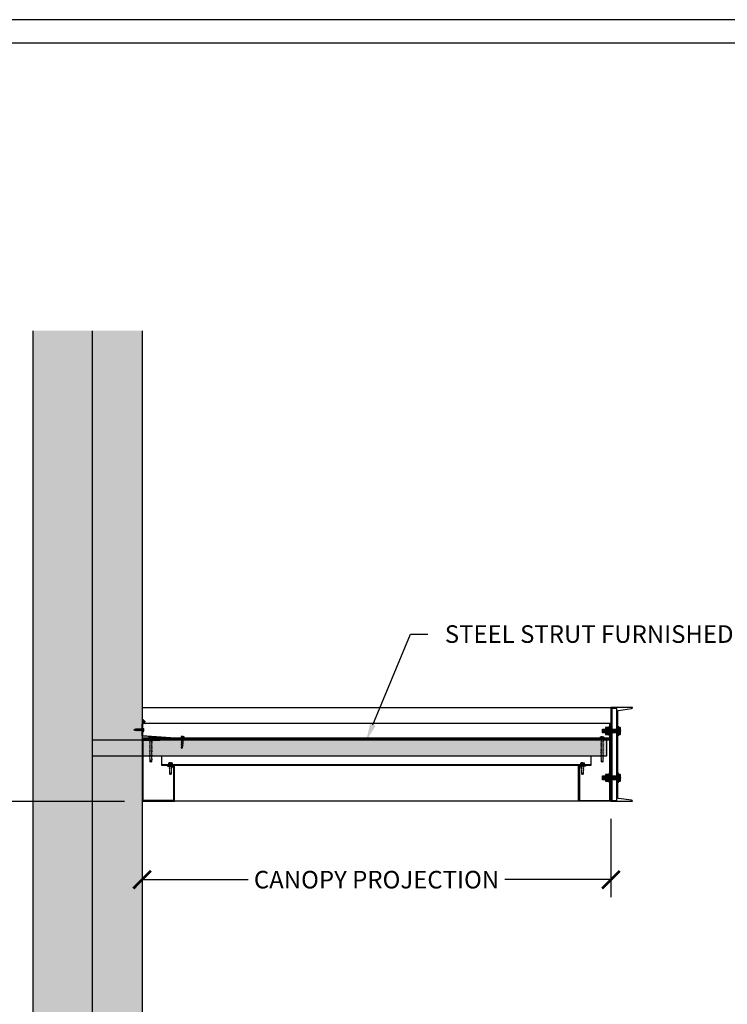
# Model space of a CAD drawing. Units: inches. Extents: x 2736 to 3898, y -10164 to -8580.
# Drawn here: x 2813 to 2903, y -9768 to -9642 of the extents above; entities that cross this region are included whole.
import ezdxf
from ezdxf import colors
from ezdxf.entities.mleader import LeaderData, LeaderLine
from ezdxf.math import Vec2, Vec3

# ---------------------------------------------------------------- set-up
doc = ezdxf.new("R2010")
doc.units = ezdxf.units.IN
doc.header["$LTSCALE"] = 12
doc.header["$MEASUREMENT"] = 0
for name, color, linetype in [('CANOPY1', 1, 'Continuous'), ('CANOPY252', 252, 'Continuous'), ('CANOPY6', 6, 'Continuous'), ('CANOPY7', 7, 'Continuous'), ('DIM3', 3, 'Continuous'), ('EXISTING250', 250, 'Continuous'), ('EXISTING254', 254, 'Continuous'), ('FASTENER6', 6, 'Continuous'), ('MASK188', 188, 'Continuous'), ('TEXT7', 7, 'Continuous'), ('TITLE7', 7, 'Continuous')]:
    doc.layers.add(name, color=color, linetype=linetype)
doc.layers.add('NOPLOT30', color=30, linetype='Continuous', plot=False)
doc.styles.add('TVM', font='trebuc.ttf')
doc.dimstyles.new('TVM', dxfattribs={"dimscale": 96, "dimtxt": 0.09375, "dimasz": 0.09375, "dimexe": 0.09375, "dimexo": 0.09375, "dimgap": 0.015625, "dimtad": 0, "dimdec": 3, "dimzin": 3, "dimdsep": 46, "dimlunit": 4, "dimtxsty": 'TVM', "dimblk": 'ARCHTICK', "dimcen": 0, "dimclrd": 256, "dimclre": 256, "dimclrt": 256, "dimadec": 1, "dimazin": 0, "dimtfac": 1, "dimtdec": 3, "dimtofl": 0, "dimtmove": 0, "dimatfit": 3, "dimfxl": 1, "dimtfill": 1, "dimfrac": 1, "dimtolj": 1, "dimtzin": 0, "dimlwd": -1, "dimlwe": -1, "dimarcsym": 0})

# ---------------------------------------------------------------- blocks, each defined once
blk = doc.blocks.new('*U5')
at = {"layer": 'NOPLOT30'}
blk.add_lwpolyline([(8.25, -10.75), (8.25, -0.25), (0.25, -0.25), (0.25, -10.75)], close=True, dxfattribs=at)
at = {"layer": 'TITLE7'}
blk.add_lwpolyline([(8.125, -10.625), (8.125, -0.375), (0.375, -0.375), (0.375, -10.625)], close=True, dxfattribs=at)
blk = doc.blocks.new('_ArchTick')
at = {"color": 0, "linetype": 'ByBlock', "const_width": 0.15}
blk.add_lwpolyline([(-0.5, -0.5), (0.5, 0.5)], dxfattribs=at)
blk = doc.blocks.new('*D10')
at = {"layer": 'Defpoints', "color": 0, "transparency": 16777216}
for p in [(2195.92, -11862.76), (2220.46, -11862.76), (2196.3, -11958.76)]:
    blk.add_point(p, dxfattribs=at)
at = {"layer": 'DIM3', "transparency": 16777216}
for p, q in [((2218.21, -11862.76), (2193.67, -11862.76)), ((2195.92, -11862.76), (2195.92, -11868.43)), ((2195.92, -11958.76), (2195.92, -11953.08)), ((2194.05, -11958.76), (2193.67, -11958.76))]:
    blk.add_line(p, q, dxfattribs=at)
at = {"layer": 'DIM3', "transparency": 16777216, "xscale": 2.25, "yscale": 2.25, "zscale": 2.25}
for p, rotation in [((2195.92, -11862.76), 90), ((2195.92, -11958.76), 270)]:
    blk.add_blockref('_ArchTick', p, dxfattribs=dict(at, rotation=rotation))
at = {"layer": 'DIM3', "transparency": 16777216, "insert": (2195.92, -11910.76), "char_height": 2.25, "attachment_point": 5, "rotation": 90, "style": 'TVM', "bg_fill": 3, "box_fill_scale": 1.25, "bg_fill_color": 256, "bg_fill_true_color": 13158600, "bg_fill_transparency": 0}
blk.add_mtext('\\A1;CANOPY HEIGHT BOTTOM OF FASCIA ABOVE FINISHED FLOOR', dxfattribs=at)
blk = doc.blocks.new('*D11')
at = {"layer": 'Defpoints', "color": 0, "transparency": 16777216}
for p in [(2220.46, -11862.76), (2280.46, -11862.76), (2280.46, -11872.78)]:
    blk.add_point(p, dxfattribs=at)
at = {"layer": 'DIM3', "transparency": 16777216}
for p, q in [((2220.46, -11865.01), (2220.46, -11875.03)), ((2280.46, -11865.01), (2280.46, -11875.03)), ((2220.46, -11872.78), (2235.48, -11872.78)), ((2280.46, -11872.78), (2265.43, -11872.78))]:
    blk.add_line(p, q, dxfattribs=at)
at = {"layer": 'DIM3', "transparency": 16777216, "xscale": 2.25, "yscale": 2.25, "zscale": 2.25, "rotation": 180}
blk.add_blockref('_ArchTick', (2220.46, -11872.78), dxfattribs=at)
at = {"layer": 'DIM3', "transparency": 16777216, "xscale": 2.25, "yscale": 2.25, "zscale": 2.25}
blk.add_blockref('_ArchTick', (2280.46, -11872.78), dxfattribs=at)
at = {"layer": 'DIM3', "transparency": 16777216, "insert": (2250.46, -11872.78), "char_height": 2.25, "attachment_point": 5, "style": 'TVM', "bg_fill": 3, "box_fill_scale": 1.25, "bg_fill_color": 256, "bg_fill_true_color": 13158600, "bg_fill_transparency": 0}
blk.add_mtext('\\A1;CANOPY PROJECTION', dxfattribs=at)
blk = doc.blocks.new('*U7')
at = {"ltscale": 0.02}
for p, q in [((-0.26, 0.04), (-0.26, 0.01)), ((-0.26, 0.04), (0, 0.04)), ((0, 0.04), (-0.26, 0.04)), ((-0.26, 0.01), (0, 0.01)), ((0, 0), (-0.26, 0)), ((-0.19, 0.24), (-0.21, 0.23)), ((-0.21, 0.23), (-0.21, 0.04)), ((-0.21, 0.23), (-0.21, 0.04)), ((-0.16, 0.24), (-0.19, 0.24)), ((0, 0.24), (-0.16, 0.24)), ((-0.11, 0.04), (-0.11, 0.23)), ((-0.1, 0.23), (-0.1, 0.04)), ((0, 0.24), (0.16, 0.24)), ((0, 0.04), (0.26, 0.04)), ((0.26, 0.04), (0, 0.04)), ((0, 0.01), (0.26, 0.01)), ((0.26, 0), (0, 0)), ((0.1, 0.04), (0.1, 0.23)), ((0.11, 0.23), (0.11, 0.04)), ((0.19, 0.24), (0.16, 0.24)), ((0.21, 0.23), (0.19, 0.24)), ((0.21, 0.04), (0.21, 0.23)), ((0.21, 0.04), (0.21, 0.23)), ((0.26, 0.01), (0.26, 0.04))]:
    blk.add_line(p, q, dxfattribs=at)
at = {"ltscale": 0.02, "flags": 128}
for points in [[(-0.16, 0.24), (-0.19, 0.24), (-0.21, 0.23)], [(-0.21, 0.23), (-0.21, 0.23), (-0.21, 0.23), (-0.21, 0.23)], [(-0.11, 0.23), (-0.14, 0.24), (-0.16, 0.24)], [(0.16, 0.24), (0.14, 0.24), (0.11, 0.23)], [(0.21, 0.23), (0.19, 0.24), (0.16, 0.24)], [(0.21, 0.23), (0.21, 0.23), (0.21, 0.23)]]:
    blk.add_lwpolyline(points, dxfattribs=at)
at = {"ltscale": 0.007812}
blk.add_lwpolyline([(-0.09, 0), (-0.09, 0), (-0.09, -0.02), (-0.1, -0.03), (-0.12, -0.04), (-0.12, -0.05), (-0.09, -0.07), (-0.09, -0.09), (-0.12, -0.11), (-0.12, -0.12), (-0.09, -0.14), (-0.09, -0.16), (-0.12, -0.18), (-0.12, -0.19), (-0.09, -0.21), (-0.09, -0.23), (-0.12, -0.25), (-0.12, -0.26), (-0.09, -0.29), (-0.09, -0.3), (-0.12, -0.32), (-0.12, -0.34), (-0.09, -0.36), (-0.09, -0.37), (-0.12, -0.4), (-0.12, -0.41), (-0.09, -0.43), (-0.09, -0.45), (-0.12, -0.47), (-0.12, -0.48), (-0.09, -0.5), (-0.09, -0.52), (-0.12, -0.54), (-0.12, -0.55), (-0.09, -0.57), (-0.09, -0.59), (-0.12, -0.61), (-0.12, -0.62), (-0.09, -0.64), (-0.09, -0.66, -0.003061), (-0.12, -0.68), (-0.12, -0.69), (-0.09, -0.71), (-0.09, -0.73), (-0.12, -0.75), (-0.12, -0.76), (-0.09, -0.79), (-0.09, -0.8), (-0.12, -0.82), (-0.12, -0.84), (-0.09, -0.86), (-0.09, -0.87), (-0.12, -0.9), (-0.12, -0.9), (-0.11, -0.92), (-0.1, -0.92), (-0.09, -0.93), (-0.09, -1.19), (0, -1.25), (0.09, -1.19), (0.09, -0.94), (0.1, -0.92), (0.09, -0.91), (0.09, -0.89), (0.12, -0.87), (0.12, -0.86), (0.09, -0.84), (0.09, -0.82), (0.12, -0.8), (0.12, -0.79), (0.09, -0.77), (0.09, -0.75), (0.12, -0.73), (0.12, -0.72), (0.09, -0.7), (0.09, -0.68), (0.12, -0.66), (0.12, -0.65), (0.09, -0.62), (0.09, -0.61), (0.12, -0.59), (0.12, -0.57), (0.09, -0.55), (0.09, -0.54), (0.12, -0.51), (0.12, -0.5), (0.09, -0.48), (0.09, -0.46), (0.12, -0.44), (0.12, -0.43), (0.09, -0.41), (0.09, -0.39), (0.12, -0.37), (0.12, -0.36), (0.09, -0.34), (0.09, -0.32), (0.12, -0.3), (0.12, -0.29), (0.09, -0.27), (0.09, -0.25), (0.12, -0.23), (0.12, -0.22), (0.09, -0.2), (0.09, -0.18), (0.12, -0.16), (0.12, -0.15), (0.09, -0.12), (0.09, -0.11), (0.12, -0.09), (0.12, -0.07), (0.09, -0.05), (0.09, -0.04), (0.1, -0.03), (0.12, -0.01), (0.12, 0), (0.12, 0)], format="xyb", dxfattribs=at)
for points in [[(-0.09, -1.19), (0.03, -1.19), (0, -1.24), (0.09, -1.19)], [(0.03, -1.19), (0.09, -0.94)]]:
    blk.add_lwpolyline(points, dxfattribs=at)
at = {"ltscale": 0.02}
for centre, radius, start, end in [((-0.26, 0.04), 0.005, 90, 180), ((-0.26, 0.01), 0.005, 180, 270), ((-0.11, 0.25), 0.0252, 255.0567, 284.9433), ((0, -0.23), 0.47, 90.5057, 102.7456), ((0, -0.22), 0.461, 77.1329, 89.6158), ((0.11, 0.25), 0.0223, 253.0959, 286.9041), ((0.26, 0.04), 0.005, 0, 90), ((0.26, 0.01), 0.005, 270, 0)]:
    blk.add_arc(centre, radius, start, end, dxfattribs=at)
blk = doc.blocks.new('TAPCON')
for p, q in [((0.19, 0.04), (-0.19, 0.04)), ((0.19, 0), (-0.19, 0)), ((-0.18, 0.04), (-0.18, 0.15)), ((0.13, 0.19), (-0.13, 0.19)), ((-0.09, 0.04), (-0.09, 0.15)), ((-0.09, -0.11), (-0.09, 0)), ((0.09, 0.04), (0.09, 0.15)), ((0.18, 0.04), (0.18, 0.15)), ((0.13, -0.14), (-0.13, -0.18)), ((-0.08, -0.17), (-0.13, -0.18)), ((-0.13, -0.18), (-0.08, -0.19)), ((0.13, -0.26), (-0.13, -0.31)), ((-0.08, -0.29), (-0.13, -0.31)), ((-0.13, -0.31), (-0.08, -0.32)), ((0.13, -0.39), (-0.13, -0.43)), ((-0.08, -0.42), (-0.13, -0.43)), ((-0.13, -0.43), (-0.08, -0.44)), ((0.13, -0.51), (-0.13, -0.56)), ((-0.08, -0.54), (-0.13, -0.56)), ((-0.13, -0.56), (-0.08, -0.57)), ((0.13, -0.64), (-0.13, -0.68)), ((-0.08, -0.67), (-0.13, -0.68)), ((-0.13, -0.68), (-0.08, -0.69)), ((0.13, -0.76), (-0.13, -0.81)), ((-0.08, -0.79), (-0.13, -0.81)), ((-0.13, -0.81), (-0.08, -0.82)), ((0.1, -0.07), (-0.1, -0.12)), ((0.09, -0.07), (-0.1, -0.12)), ((-0.1, -0.12), (-0.08, -0.12)), ((0.1, -0.2), (-0.1, -0.24)), ((-0.08, -0.24), (-0.1, -0.24)), ((-0.1, -0.24), (-0.08, -0.25)), ((0.1, -0.32), (-0.1, -0.37)), ((-0.08, -0.36), (-0.1, -0.37)), ((-0.1, -0.37), (-0.08, -0.37)), ((0.1, -0.45), (-0.1, -0.49)), ((-0.08, -0.49), (-0.1, -0.49)), ((-0.1, -0.49), (-0.08, -0.5)), ((0.1, -0.57), (-0.1, -0.62)), ((-0.08, -0.61), (-0.1, -0.62)), ((-0.1, -0.62), (-0.08, -0.62)), ((0.1, -0.7), (-0.1, -0.74)), ((-0.08, -0.74), (-0.1, -0.74)), ((-0.1, -0.74), (-0.08, -0.75)), ((0.1, -0.82), (-0.1, -0.87)), ((-0.08, -0.86), (-0.1, -0.87)), ((-0.1, -0.87), (-0.08, -0.87)), ((-0.09, -0.11), (-0.09, -0.11)), ((0.08, -0.08), (-0.08, -0.12)), ((-0.08, -0.12), (-0.08, -0.17)), ((0.08, -0.12), (-0.08, -0.17)), ((0.08, -0.15), (-0.08, -0.19)), ((-0.08, -0.19), (-0.08, -0.24)), ((0.08, -0.19), (-0.08, -0.24)), ((0.08, -0.21), (-0.08, -0.25)), ((-0.08, -0.25), (-0.08, -0.29)), ((0.08, -0.25), (-0.08, -0.29)), ((0.08, -0.28), (-0.08, -0.32)), ((-0.08, -0.32), (-0.08, -0.36)), ((0.08, -0.32), (-0.08, -0.36)), ((0.08, -0.33), (-0.08, -0.37)), ((-0.08, -0.37), (-0.08, -0.42)), ((0.08, -0.37), (-0.08, -0.42)), ((0.08, -0.4), (-0.08, -0.44)), ((-0.08, -0.44), (-0.08, -0.49)), ((0.08, -0.44), (-0.08, -0.49)), ((0.08, -0.46), (-0.08, -0.5)), ((-0.08, -0.5), (-0.08, -0.54)), ((0.08, -0.5), (-0.08, -0.54)), ((0.08, -0.53), (-0.08, -0.57)), ((-0.08, -0.57), (-0.08, -0.61)), ((0.08, -0.57), (-0.08, -0.61)), ((0.08, -0.58), (-0.08, -0.62)), ((-0.08, -0.62), (-0.08, -0.67)), ((0.08, -0.62), (-0.08, -0.67)), ((0.08, -0.65), (-0.08, -0.69)), ((-0.08, -0.69), (-0.08, -0.74)), ((0.08, -0.69), (-0.08, -0.74)), ((0.08, -0.71), (-0.08, -0.75)), ((-0.08, -0.75), (-0.08, -0.79)), ((0.08, -0.75), (-0.08, -0.79)), ((0.08, -0.78), (-0.08, -0.82)), ((-0.08, -0.82), (-0.08, -0.86)), ((0.08, -0.82), (-0.08, -0.86)), ((0.08, -0.83), (-0.08, -0.87)), ((-0.08, -0.87), (-0.08, -0.9)), ((-0.08, -0.9), (-0.01, -1.08)), ((0.08, -0.87), (-0.07, -0.92)), ((0.13, -0.89), (-0.07, -0.92)), ((0.08, -0.9), (-0.07, -0.92)), ((0.08, -0.9), (0.01, -1.08)), ((0.08, -0.08), (0.1, -0.07)), ((0.08, -0.08), (0.08, -0.12)), ((0.13, -0.14), (0.08, -0.12)), ((0.08, -0.15), (0.13, -0.14)), ((0.08, -0.15), (0.08, -0.19)), ((0.1, -0.2), (0.08, -0.19)), ((0.08, -0.21), (0.1, -0.2)), ((0.08, -0.21), (0.08, -0.25)), ((0.13, -0.26), (0.08, -0.25)), ((0.08, -0.28), (0.13, -0.26)), ((0.08, -0.28), (0.08, -0.32)), ((0.08, -0.33), (0.1, -0.32)), ((0.1, -0.32), (0.08, -0.32)), ((0.08, -0.33), (0.08, -0.37)), ((0.13, -0.39), (0.08, -0.37)), ((0.08, -0.4), (0.13, -0.39)), ((0.08, -0.4), (0.08, -0.44)), ((0.1, -0.45), (0.08, -0.44)), ((0.08, -0.46), (0.1, -0.45)), ((0.08, -0.46), (0.08, -0.5)), ((0.13, -0.51), (0.08, -0.5)), ((0.08, -0.53), (0.13, -0.51)), ((0.08, -0.53), (0.08, -0.57)), ((0.08, -0.58), (0.1, -0.57)), ((0.1, -0.57), (0.08, -0.57)), ((0.08, -0.58), (0.08, -0.62)), ((0.13, -0.64), (0.08, -0.62)), ((0.08, -0.65), (0.13, -0.64)), ((0.08, -0.65), (0.08, -0.69)), ((0.1, -0.7), (0.08, -0.69)), ((0.08, -0.71), (0.1, -0.7)), ((0.08, -0.71), (0.08, -0.75)), ((0.13, -0.76), (0.08, -0.75)), ((0.08, -0.78), (0.13, -0.76)), ((0.08, -0.78), (0.08, -0.82)), ((0.08, -0.83), (0.1, -0.82)), ((0.1, -0.82), (0.08, -0.82)), ((0.08, -0.83), (0.08, -0.87)), ((0.13, -0.89), (0.08, -0.87)), ((0.08, -0.9), (0.13, -0.89)), ((0.09, 0), (0.09, -0.07)), ((0.1, -0.07), (0.09, -0.07))]:
    blk.add_line(p, q)
for centre, radius, start, end in [((-0.19, 0.02), 0.018, 90, 270), ((-0.13, 0.14), 0.0469, 21.1208, 158.8792), ((0, 0.04), 0.143, 52.1507, 127.8493), ((0.13, 0.14), 0.0469, 21.1208, 158.8792), ((0.19, 0.02), 0.018, 270, 90), ((0, -1.08), 0.00648, 209.1864, 330.8136)]:
    blk.add_arc(centre, radius, start, end)
blk = doc.blocks.new('*U6')
at = {"ltscale": 0.02}
for p, q in [((-0.26, 0.04), (-0.26, 0.01)), ((-0.26, 0.04), (0, 0.04)), ((0, 0.04), (-0.26, 0.04)), ((-0.26, 0.01), (0, 0.01)), ((0, 0), (-0.26, 0)), ((-0.19, 0.24), (-0.21, 0.23)), ((-0.21, 0.23), (-0.21, 0.04)), ((-0.21, 0.23), (-0.21, 0.04)), ((-0.16, 0.24), (-0.19, 0.24)), ((0, 0.24), (-0.16, 0.24)), ((-0.11, 0.04), (-0.11, 0.23)), ((-0.1, 0.23), (-0.1, 0.04)), ((0, 0.24), (0.16, 0.24)), ((0, 0.04), (0.26, 0.04)), ((0.26, 0.04), (0, 0.04)), ((0, 0.01), (0.26, 0.01)), ((0.26, 0), (0, 0)), ((0.1, 0.04), (0.1, 0.23)), ((0.11, 0.23), (0.11, 0.04)), ((0.19, 0.24), (0.16, 0.24)), ((0.21, 0.23), (0.19, 0.24)), ((0.21, 0.04), (0.21, 0.23)), ((0.21, 0.04), (0.21, 0.23)), ((0.26, 0.01), (0.26, 0.04))]:
    blk.add_line(p, q, dxfattribs=at)
at = {"ltscale": 0.02, "flags": 128}
for points in [[(-0.16, 0.24), (-0.19, 0.24), (-0.21, 0.23)], [(-0.21, 0.23), (-0.21, 0.23), (-0.21, 0.23), (-0.21, 0.23)], [(-0.11, 0.23), (-0.14, 0.24), (-0.16, 0.24)], [(0.16, 0.24), (0.14, 0.24), (0.11, 0.23)], [(0.21, 0.23), (0.19, 0.24), (0.16, 0.24)], [(0.21, 0.23), (0.21, 0.23), (0.21, 0.23)]]:
    blk.add_lwpolyline(points, dxfattribs=at)
at = {"ltscale": 0.007812}
blk.add_lwpolyline([(-0.12, 0), (-0.13, 0), (-0.13, -0.01), (-0.09, -0.04), (-0.09, -0.05), (-0.1, -0.06), (-0.13, -0.08), (-0.13, -0.09), (-0.09, -0.11), (-0.09, -0.12), (-0.1, -0.13), (-0.13, -0.15), (-0.13, -0.16), (-0.09, -0.18), (-0.09, -0.2), (-0.1, -0.21), (-0.13, -0.22), (-0.13, -0.23), (-0.09, -0.25), (-0.09, -0.27), (-0.1, -0.28), (-0.13, -0.29), (-0.13, -0.3), (-0.09, -0.32), (-0.09, -0.34), (-0.1, -0.35), (-0.13, -0.36), (-0.13, -0.37), (-0.09, -0.39), (-0.09, -0.41), (-0.1, -0.42), (-0.13, -0.43), (-0.13, -0.44), (-0.09, -0.47), (-0.09, -0.48), (-0.1, -0.49), (-0.13, -0.5), (-0.13, -0.51), (-0.09, -0.54), (-0.09, -0.55), (-0.1, -0.56), (-0.13, -0.58), (-0.13, -0.59), (-0.09, -0.61), (-0.09, -0.62), (-0.1, -0.63), (-0.13, -0.65), (-0.13, -0.66), (-0.09, -0.68), (-0.09, -0.7), (-0.1, -0.71), (-0.13, -0.72), (-0.13, -0.73), (-0.09, -0.75), (-0.09, -0.77), (-0.1, -0.78), (-0.13, -0.79), (-0.13, -0.8), (-0.09, -0.82), (-0.09, -0.84), (-0.13, -0.86), (-0.13, -0.87), (-0.09, -0.89), (-0.09, -0.91), (-0.13, -0.93), (-0.13, -0.94), (-0.09, -0.97), (-0.09, -0.98), (-0.13, -1), (-0.13, -1.01), (-0.09, -1.04), (-0.09, -1.05), (-0.1, -1.06), (-0.13, -1.08), (-0.13, -1.09), (-0.09, -1.11), (-0.09, -1.12), (-0.1, -1.13), (-0.13, -1.15), (-0.13, -1.16), (-0.09, -1.18), (-0.09, -1.2), (-0.1, -1.21), (-0.13, -1.22), (-0.13, -1.23), (-0.09, -1.25), (-0.09, -1.27), (-0.1, -1.28), (-0.13, -1.29), (-0.13, -1.3), (-0.09, -1.32), (-0.09, -1.34), (-0.1, -1.35), (-0.13, -1.36), (-0.13, -1.37), (-0.09, -1.39), (-0.09, -1.41), (-0.1, -1.42), (-0.13, -1.43), (-0.13, -1.44), (-0.09, -1.47), (-0.09, -1.48), (-0.1, -1.49), (-0.13, -1.5), (-0.13, -1.51), (-0.09, -1.54), (-0.09, -1.55), (-0.1, -1.56), (-0.13, -1.57), (-0.13, -1.59), (-0.09, -1.61), (-0.09, -1.62), (-0.1, -1.63), (-0.13, -1.65), (-0.13, -1.66), (-0.09, -1.68), (-0.09, -1.7), (-0.1, -1.71), (-0.13, -1.72), (-0.13, -1.73), (-0.09, -1.75), (-0.09, -1.77), (-0.1, -1.78), (-0.13, -1.79), (-0.13, -1.8), (-0.09, -1.82), (-0.09, -1.84), (-0.13, -1.86), (-0.13, -1.87), (-0.09, -1.89), (-0.09, -1.91), (-0.13, -1.93), (-0.13, -1.94), (-0.09, -1.96), (-0.09, -1.98), (-0.13, -2), (-0.13, -2.01), (-0.09, -2.04), (-0.09, -2.05), (-0.13, -2.07), (-0.13, -2.09), (-0.09, -2.11), (-0.09, -2.12), (-0.13, -2.15), (-0.13, -2.16), (-0.09, -2.18), (-0.09, -2.2), (-0.13, -2.22), (-0.13, -2.23), (-0.09, -2.25), (-0.09, -2.27), (-0.13, -2.29), (-0.13, -2.3), (-0.09, -2.32), (-0.09, -2.34), (-0.13, -2.36), (-0.13, -2.37), (-0.09, -2.39), (-0.09, -2.41, -0.003061), (-0.13, -2.43), (-0.13, -2.44), (-0.09, -2.46), (-0.09, -2.48), (-0.13, -2.5), (-0.13, -2.51), (-0.09, -2.54), (-0.09, -2.55), (-0.13, -2.57), (-0.13, -2.59), (-0.09, -2.61), (-0.09, -2.62), (-0.13, -2.65), (-0.13, -2.65), (-0.11, -2.67), (-0.1, -2.67), (-0.09, -2.68), (-0.09, -2.94), (0, -3), (0.09, -2.94), (0.09, -2.69), (0.1, -2.67), (0.09, -2.66), (0.09, -2.64), (0.12, -2.62), (0.12, -2.61), (0.09, -2.59), (0.09, -2.57), (0.12, -2.55), (0.12, -2.54), (0.09, -2.52), (0.09, -2.5), (0.12, -2.48), (0.12, -2.47), (0.09, -2.45), (0.09, -2.43), (0.12, -2.41), (0.12, -2.4), (0.09, -2.37), (0.09, -2.36), (0.12, -2.34), (0.12, -2.32), (0.09, -2.3), (0.09, -2.29), (0.12, -2.26), (0.12, -2.25), (0.09, -2.23), (0.09, -2.21), (0.12, -2.19), (0.12, -2.18), (0.09, -2.16), (0.09, -2.14), (0.12, -2.12), (0.12, -2.11), (0.09, -2.09), (0.09, -2.07), (0.12, -2.05), (0.12, -2.04), (0.09, -2.02), (0.09, -2), (0.12, -1.98), (0.12, -1.97), (0.09, -1.95), (0.09, -1.93), (0.12, -1.91), (0.12, -1.9), (0.09, -1.87), (0.09, -1.86), (0.12, -1.84), (0.12, -1.82), (0.09, -1.8), (0.09, -1.79), (0.1, -1.78), (0.12, -1.76), (0.12, -1.75), (0.09, -1.73), (0.09, -1.71), (0.1, -1.7), (0.12, -1.69), (0.12, -1.68), (0.09, -1.66), (0.09, -1.64), (0.1, -1.63), (0.12, -1.62), (0.12, -1.61), (0.09, -1.59), (0.09, -1.57), (0.1, -1.56), (0.12, -1.55), (0.12, -1.54), (0.09, -1.52), (0.09, -1.5), (0.1, -1.49), (0.12, -1.48), (0.12, -1.47), (0.09, -1.45), (0.09, -1.43), (0.1, -1.42), (0.12, -1.41), (0.12, -1.4), (0.09, -1.37), (0.09, -1.36), (0.1, -1.35), (0.12, -1.34), (0.12, -1.33), (0.09, -1.3), (0.09, -1.29), (0.1, -1.28), (0.12, -1.26), (0.12, -1.25), (0.09, -1.23), (0.09, -1.22), (0.1, -1.2), (0.12, -1.19), (0.12, -1.18), (0.09, -1.16), (0.09, -1.14), (0.1, -1.13), (0.12, -1.12), (0.12, -1.11), (0.09, -1.09), (0.09, -1.07), (0.1, -1.06), (0.12, -1.05), (0.12, -1.04), (0.09, -1.02), (0.09, -1), (0.12, -0.98), (0.12, -0.97), (0.09, -0.95), (0.09, -0.93), (0.12, -0.91), (0.12, -0.9), (0.09, -0.87), (0.09, -0.86), (0.12, -0.84), (0.12, -0.83), (0.09, -0.8), (0.09, -0.79), (0.1, -0.78), (0.12, -0.76), (0.12, -0.75), (0.09, -0.73), (0.09, -0.72), (0.1, -0.71), (0.12, -0.69), (0.12, -0.68), (0.09, -0.66), (0.09, -0.64), (0.1, -0.63), (0.12, -0.62), (0.12, -0.61), (0.09, -0.59), (0.09, -0.57), (0.1, -0.56), (0.12, -0.55), (0.12, -0.54), (0.09, -0.52), (0.09, -0.5), (0.1, -0.49), (0.12, -0.48), (0.12, -0.47), (0.09, -0.45), (0.09, -0.43), (0.1, -0.42), (0.12, -0.41), (0.12, -0.4), (0.09, -0.37), (0.09, -0.36), (0.1, -0.35), (0.12, -0.34), (0.12, -0.33), (0.09, -0.3), (0.09, -0.29), (0.1, -0.28), (0.12, -0.26), (0.12, -0.25), (0.09, -0.23), (0.09, -0.22), (0.1, -0.21), (0.12, -0.19), (0.12, -0.18), (0.09, -0.16), (0.09, -0.14), (0.1, -0.13), (0.12, -0.12), (0.12, -0.11), (0.09, -0.09), (0.09, -0.07), (0.1, -0.06), (0.12, -0.05), (0.12, -0.04), (0.09, -0.02), (0.09, 0), (0.09, 0)], format="xyb", dxfattribs=at)
for points in [[(-0.09, -2.94), (0.03, -2.94), (0, -2.99), (0.09, -2.94)], [(0.03, -2.94), (0.09, -2.69)]]:
    blk.add_lwpolyline(points, dxfattribs=at)
at = {"ltscale": 0.02}
for centre, radius, start, end in [((-0.26, 0.04), 0.005, 90, 180), ((-0.26, 0.01), 0.005, 180, 270), ((-0.11, 0.25), 0.0252, 255.0567, 284.9433), ((0, -0.23), 0.47, 90.5057, 102.7456), ((0, -0.22), 0.461, 77.1329, 89.6158), ((0.11, 0.25), 0.0223, 253.0959, 286.9041), ((0.26, 0.04), 0.005, 0, 90), ((0.26, 0.01), 0.005, 270, 0)]:
    blk.add_arc(centre, radius, start, end, dxfattribs=at)

msp = doc.modelspace()

# ---------------------------------------------------------------- hatches: boundary and pattern name
at = {"layer": 'CANOPY6'}
h = msp.add_hatch(color=256, dxfattribs=at)
h.dxf.hatch_style = 1
h.paths.add_polyline_path([(2828.7895, -9731.5547), (2828.7162, -9731.5005), (2828.6338, -9731.4182), (2828.5742, -9731.3806), (2828.4449, -9731.2964), (2828.4449, -9731.8993)])
at = {"layer": 'EXISTING254'}
h = msp.add_hatch(color=256, dxfattribs=at)
h.dxf.hatch_style = 1
h.paths.add_polyline_path([(2828.4449, -9853.7914), (2814.4449, -9853.7914), (2814.4449, -9681.5636), (2828.4449, -9681.5636)])
h = msp.add_hatch(color=256, dxfattribs=at)
h.dxf.hatch_style = 1
h.paths.add_polyline_path([(2822.0699, -9735.9789), (2887.9449, -9735.9789), (2887.9449, -9733.9789), (2822.0699, -9733.9789)])
at = {"layer": 'FASTENER6', "ltscale": 0.03125}
h = msp.add_hatch(dxfattribs=at)
h.set_pattern_fill('ANSI31', color=256, scale=0.25, angle=230)
h.set_pattern_definition([(275, (2888.362148, -9732.791445), (0.0311311, 0.0027236), [])])
h.paths.add_polyline_path([(2887.7417, -9733.0414), (2887.3667, -9733.0414), (2887.3667, -9732.5414), (2887.7417, -9732.5414)])
h = msp.add_hatch(dxfattribs=at)
h.set_pattern_fill('ANSI31', color=256, scale=0.25, angle=230)
h.set_pattern_definition([(275, (2889.38027, -9732.791445), (0.0311311, 0.0027236), [])])
h.paths.add_polyline_path([(2889.3199, -9733.0414), (2888.3199, -9733.0414), (2888.3199, -9732.5414), (2889.3199, -9732.5414)])
h = msp.add_hatch(dxfattribs=at)
h.set_pattern_fill('ANSI31', color=256, scale=0.25, angle=230)
h.set_pattern_definition([(275, (2888.362148, -9738.791445), (0.0311311, 0.0027236), [])])
h.paths.add_polyline_path([(2887.7417, -9739.0414), (2887.3667, -9739.0414), (2887.3667, -9738.5414), (2887.7417, -9738.5414)])
h = msp.add_hatch(dxfattribs=at)
h.set_pattern_fill('ANSI31', color=256, scale=0.25, angle=230)
h.set_pattern_definition([(275, (2889.38027, -9738.791445), (0.0311311, 0.0027236), [])])
h.paths.add_polyline_path([(2889.3199, -9739.0414), (2888.3199, -9739.0414), (2888.3199, -9738.5414), (2889.3199, -9738.5414)])
at = {"layer": 'MASK188'}
h = msp.add_hatch(color=256, dxfattribs=at)
h.dxf.hatch_style = 1
h.paths.add_polyline_path([(2888.3199, -9733.4164), (2888.273, -9733.4164), (2888.273, -9732.1664), (2888.3199, -9732.1664)])
h = msp.add_hatch(color=256, dxfattribs=at)
h.dxf.hatch_style = 1
h.paths.add_polyline_path([(2889.3667, -9733.4164), (2889.3199, -9733.4164), (2889.3199, -9732.1664), (2889.3667, -9732.1664)])
h = msp.add_hatch(color=256, dxfattribs=at)
h.dxf.hatch_style = 1
h.paths.add_polyline_path([(2887.7417, -9733.0414), (2887.3667, -9733.0414), (2887.3667, -9732.5414), (2887.7417, -9732.5414)])
h = msp.add_hatch(color=256, dxfattribs=at)
h.dxf.hatch_style = 1
h.paths.add_polyline_path([(2888.1792, -9732.4036), (2888.1494, -9732.3519), (2887.7716, -9732.3519), (2887.7417, -9732.4036), (2887.7417, -9733.1792), (2887.7716, -9733.231), (2888.1494, -9733.231), (2888.1792, -9733.1792)])
h = msp.add_hatch(color=256, dxfattribs=at)
h.dxf.hatch_style = 1
h.paths.add_polyline_path([(2888.1792, -9732.3852), (2888.273, -9732.3852), (2888.273, -9733.1977), (2888.1792, -9733.1977)])
h = msp.add_hatch(color=256, dxfattribs=at)
h.dxf.hatch_style = 1
h.paths.add_polyline_path([(2889.3199, -9733.0414), (2888.3199, -9733.0414), (2888.3199, -9732.5414), (2889.3199, -9732.5414)])
h = msp.add_hatch(color=256, dxfattribs=at)
h.dxf.hatch_style = 1
h.paths.add_polyline_path([(2889.3667, -9733.1792), (2889.3966, -9733.231), (2889.6494, -9733.231), (2889.6792, -9733.1792), (2889.6792, -9732.4036), (2889.6494, -9732.3519), (2889.3966, -9732.3519), (2889.3667, -9732.4036)])
h = msp.add_hatch(color=256, dxfattribs=at)
h.dxf.hatch_style = 1
h.paths.add_polyline_path([(2888.1792, -9738.4036), (2888.1494, -9738.3519), (2887.7716, -9738.3519), (2887.7417, -9738.4036), (2887.7417, -9739.1792), (2887.7716, -9739.231), (2888.1494, -9739.231), (2888.1792, -9739.1792)])
h = msp.add_hatch(color=256, dxfattribs=at)
h.dxf.hatch_style = 1
h.paths.add_polyline_path([(2888.1792, -9738.3852), (2888.273, -9738.3852), (2888.273, -9739.1977), (2888.1792, -9739.1977)])
h = msp.add_hatch(color=256, dxfattribs=at)
h.dxf.hatch_style = 1
h.paths.add_polyline_path([(2888.3199, -9739.4164), (2888.273, -9739.4164), (2888.273, -9738.1664), (2888.3199, -9738.1664)])
h = msp.add_hatch(color=256, dxfattribs=at)
h.dxf.hatch_style = 1
h.paths.add_polyline_path([(2889.3667, -9739.4164), (2889.3199, -9739.4164), (2889.3199, -9738.1664), (2889.3667, -9738.1664)])
h = msp.add_hatch(color=256, dxfattribs=at)
h.dxf.hatch_style = 1
h.paths.add_polyline_path([(2889.3667, -9739.1792), (2889.3966, -9739.231), (2889.6494, -9739.231), (2889.6792, -9739.1792), (2889.6792, -9738.4036), (2889.6494, -9738.3519), (2889.3966, -9738.3519), (2889.3667, -9738.4036)])
h = msp.add_hatch(color=256, dxfattribs=at)
h.dxf.hatch_style = 1
h.paths.add_polyline_path([(2887.7417, -9739.0414), (2887.3667, -9739.0414), (2887.3667, -9738.5414), (2887.7417, -9738.5414)])
h = msp.add_hatch(color=256, dxfattribs=at)
h.dxf.hatch_style = 1
h.paths.add_polyline_path([(2889.3199, -9739.0414), (2888.3199, -9739.0414), (2888.3199, -9738.5414), (2889.3199, -9738.5414)])

# ---------------------------------------------------------------- linework, layer by layer
at = {"layer": 'CANOPY1'}
msp.add_lwpolyline([(2828.4449, -9733.4287), (2828.4449, -9731.8993), (2828.7895, -9731.5547), (2828.8121, -9731.5773), (2828.4769, -9731.9126), (2828.4769, -9733.3988)], dxfattribs=at)
for points in [[(2886.4449, -9733.6664), (2888.3199, -9733.6664), (2888.3199, -9731.7914), (2888.4449, -9731.7914), (2888.4449, -9733.7914), (2886.4449, -9733.7914)], [(2885.9049, -9737.1065), (2830.9449, -9737.1065), (2830.9449, -9737.1664), (2885.9049, -9737.1664)]]:
    msp.add_lwpolyline(points, close=True, dxfattribs=at)
msp.add_lwpolyline([(2828.4769, -9733.3988), (2833.8991, -9733.7697, -0.4137397), (2833.9572, -9733.8363, -0.41468759), (2833.8906, -9733.8945), (2833.4441, -9733.8639), (2833.4462, -9733.832), (2833.8928, -9733.8625, 0.41468759), (2833.9253, -9733.8341, 0.4137397), (2833.8969, -9733.8017), (2828.4449, -9733.4287)], format="xyb", dxfattribs=at)
at = {"layer": 'CANOPY252'}
for points in [[(2828.4449, -9729.7914), (2888.4449, -9729.7914)], [(2828.4449, -9731.7914), (2888.3199, -9731.7914)], [(2828.4449, -9733.6664), (2886.4449, -9733.6664)], [(2830.6949, -9733.7914), (2886.1949, -9733.7914)]]:
    msp.add_lwpolyline(points, dxfattribs=at)
at = {"layer": 'CANOPY6'}
msp.add_lwpolyline([(2828.7895, -9731.5547), (2828.7162, -9731.5005), (2828.6338, -9731.4182), (2828.5742, -9731.3806), (2828.4449, -9731.2964), (2828.4449, -9731.8993)], close=True, dxfattribs=at)
at = {"layer": 'CANOPY7'}
for points in [[(2830.9449, -9735.9789), (2830.9449, -9737.1065)], [(2885.9049, -9737.1065), (2885.9049, -9735.9789)]]:
    msp.add_lwpolyline(points, dxfattribs=at)
at = {"layer": 'EXISTING250'}
for points in [[(2814.4449, -9681.5636), (2814.4449, -9853.7914)], [(2828.4449, -9681.5636), (2828.4449, -9853.7914)]]:
    msp.add_lwpolyline(points, dxfattribs=at)
msp.add_lwpolyline([(2822.0699, -9735.9789), (2887.9449, -9735.9789), (2887.9449, -9733.9789), (2822.0699, -9733.9789)], close=True, dxfattribs=at)
at = {"layer": 'FASTENER6', "ltscale": 0.03125}
for p, q in [((2888.1494, -9732.5451), (2887.7716, -9732.5451)), ((2887.7716, -9732.5451), (2888.1494, -9732.5451)), ((2887.7716, -9733.0378), (2888.1494, -9733.0378)), ((2888.1494, -9733.0378), (2887.7716, -9733.0378)), ((2889.3667, -9732.4489), (2889.3667, -9732.4492)), ((2889.3667, -9732.7911), (2889.3667, -9732.7918)), ((2889.3667, -9733.1337), (2889.3667, -9733.134)), ((2889.3966, -9732.5451), (2889.6494, -9732.5451)), ((2889.6494, -9732.5451), (2889.3966, -9732.5451)), ((2889.6494, -9733.0378), (2889.3966, -9733.0378)), ((2889.3966, -9733.0378), (2889.6494, -9733.0378)), ((2889.6792, -9732.4492), (2889.6792, -9732.4488)), ((2889.6792, -9732.7918), (2889.6792, -9732.7911)), ((2889.6792, -9733.134), (2889.6792, -9733.1337)), ((2889.3667, -9738.4489), (2889.3667, -9738.4492)), ((2889.6792, -9738.4492), (2889.6792, -9738.4488)), ((2888.1494, -9738.5451), (2887.7716, -9738.5451)), ((2887.7716, -9738.5451), (2888.1494, -9738.5451)), ((2887.7716, -9739.0378), (2888.1494, -9739.0378)), ((2888.1494, -9739.0378), (2887.7716, -9739.0378)), ((2889.3667, -9738.7911), (2889.3667, -9738.7918)), ((2889.3667, -9739.1337), (2889.3667, -9739.134)), ((2889.3966, -9738.5451), (2889.6494, -9738.5451)), ((2889.6494, -9738.5451), (2889.3966, -9738.5451)), ((2889.6494, -9739.0378), (2889.3966, -9739.0378)), ((2889.3966, -9739.0378), (2889.6494, -9739.0378)), ((2889.6792, -9738.7918), (2889.6792, -9738.7911)), ((2889.6792, -9739.134), (2889.6792, -9739.1337))]:
    msp.add_line(p, q, dxfattribs=at)
for points in [[(2888.3199, -9733.4164), (2888.273, -9733.4164), (2888.273, -9732.1664), (2888.3199, -9732.1664)], [(2889.3667, -9733.4164), (2889.3199, -9733.4164), (2889.3199, -9732.1664), (2889.3667, -9732.1664)], [(2887.7417, -9733.0414), (2887.3667, -9733.0414), (2887.3667, -9732.5414), (2887.7417, -9732.5414)], [(2888.1792, -9732.4036), (2888.1494, -9732.3519), (2887.7716, -9732.3519), (2887.7417, -9732.4036), (2887.7417, -9733.1792), (2887.7716, -9733.231), (2888.1494, -9733.231), (2888.1792, -9733.1792)], [(2889.3199, -9733.0414), (2888.3199, -9733.0414), (2888.3199, -9732.5414), (2889.3199, -9732.5414)], [(2889.3667, -9733.1792), (2889.3966, -9733.231), (2889.6494, -9733.231), (2889.6792, -9733.1792), (2889.6792, -9732.4036), (2889.6494, -9732.3519), (2889.3966, -9732.3519), (2889.3667, -9732.4036)], [(2888.1792, -9738.4036), (2888.1494, -9738.3519), (2887.7716, -9738.3519), (2887.7417, -9738.4036), (2887.7417, -9739.1792), (2887.7716, -9739.231), (2888.1494, -9739.231), (2888.1792, -9739.1792)], [(2888.3199, -9739.4164), (2888.273, -9739.4164), (2888.273, -9738.1664), (2888.3199, -9738.1664)], [(2889.3667, -9739.4164), (2889.3199, -9739.4164), (2889.3199, -9738.1664), (2889.3667, -9738.1664)], [(2889.3667, -9739.1792), (2889.3966, -9739.231), (2889.6494, -9739.231), (2889.6792, -9739.1792), (2889.6792, -9738.4036), (2889.6494, -9738.3519), (2889.3966, -9738.3519), (2889.3667, -9738.4036)], [(2887.7417, -9739.0414), (2887.3667, -9739.0414), (2887.3667, -9738.5414), (2887.7417, -9738.5414)], [(2889.3199, -9739.0414), (2888.3199, -9739.0414), (2888.3199, -9738.5414), (2889.3199, -9738.5414)]]:
    msp.add_lwpolyline(points, close=True, dxfattribs=at)
at = {"layer": 'FASTENER6'}
for points in [[(2888.1792, -9732.3852), (2888.273, -9732.3852), (2888.273, -9733.1977), (2888.1792, -9733.1977)], [(2889.3199, -9732.5414), (2889.3199, -9732.5414), (2889.3199, -9733.0414), (2889.3199, -9733.0414)], [(2888.1792, -9738.3852), (2888.273, -9738.3852), (2888.273, -9739.1977), (2888.1792, -9739.1977)], [(2889.3199, -9738.5414), (2889.3199, -9738.5414), (2889.3199, -9739.0414), (2889.3199, -9739.0414)]]:
    msp.add_lwpolyline(points, close=True, dxfattribs=at)
for points in [[(2888.273, -9732.7602), (2888.1792, -9732.8227)], [(2888.273, -9738.7602), (2888.1792, -9738.8227)]]:
    msp.add_lwpolyline(points, dxfattribs=at)
at = {"layer": 'FASTENER6', "ltscale": 0.03125}
for centre, radius, start, end in [((2887.9111, -9732.449), 0.1693, 150.06338, 179.947583), ((2887.9111, -9732.449), 0.1693, 150.06338, 179.947583), ((2887.9111, -9732.449), 0.1693, 180.052417, 214.565025), ((2887.9111, -9732.449), 0.1693, 180.052417, 214.56509), ((2888.772, -9732.7914), 1.0302, 166.164807, 179.979853), ((2888.772, -9732.7914), 1.0302, 166.164816, 179.979853), ((2888.772, -9732.7914), 1.0302, 180.020147, 193.835192), ((2888.772, -9732.7914), 1.0302, 180.020147, 193.835183), ((2887.9111, -9733.1339), 0.1693, 145.434982, 179.947583), ((2887.9111, -9733.1339), 0.1693, 145.434914, 179.947583), ((2887.9111, -9733.1339), 0.1693, 180.052417, 209.941884), ((2887.9111, -9733.1339), 0.1693, 180.052417, 209.941884), ((2888.0099, -9732.449), 0.1693, 325.434975, 359.939246), ((2888.0099, -9732.449), 0.1693, 325.434901, 359.939246), ((2887.149, -9732.7914), 1.0302, 0.020147, 13.835193), ((2887.149, -9732.7914), 1.0302, 0.020147, 13.835182), ((2887.149, -9732.7914), 1.0302, 346.164806, 359.979853), ((2887.149, -9732.7914), 1.0302, 346.164815, 359.979853), ((2888.0099, -9733.1339), 0.1693, 0.052419, 34.565025), ((2888.0099, -9733.1339), 0.1693, 0.052419, 34.565091), ((2888.0099, -9732.449), 0.1693, 0.060754, 29.924845), ((2888.0099, -9732.449), 0.1693, 0.060754, 29.924845), ((2888.0099, -9733.1339), 0.1693, 330.067176, 359.947581), ((2888.0099, -9733.1339), 0.1693, 330.067176, 359.947581), ((2889.5361, -9732.449), 0.1693, 150.06338, 179.947583), ((2889.5361, -9732.449), 0.1693, 150.06338, 179.947583), ((2889.5361, -9732.449), 0.1693, 180.052417, 214.56509), ((2889.5361, -9732.449), 0.1693, 180.052417, 214.565025), ((2890.397, -9732.7914), 1.0302, 166.164816, 179.979853), ((2890.397, -9732.7914), 1.0302, 166.164807, 179.979853), ((2890.397, -9732.7914), 1.0302, 180.020147, 193.835183), ((2890.397, -9732.7914), 1.0302, 180.020147, 193.835192), ((2889.5361, -9733.1339), 0.1693, 145.434914, 179.947583), ((2889.5361, -9733.1339), 0.1693, 145.434982, 179.947583), ((2889.5361, -9733.1339), 0.1693, 180.052417, 209.941884), ((2889.5361, -9733.1339), 0.1693, 180.052417, 209.941884), ((2889.5099, -9732.449), 0.1693, 325.434901, 359.939246), ((2889.5099, -9732.449), 0.1693, 325.434975, 359.939246), ((2888.649, -9732.7914), 1.0302, 0.020147, 13.835182), ((2888.649, -9732.7914), 1.0302, 0.020147, 13.835193), ((2888.649, -9732.7914), 1.0302, 346.164815, 359.979853), ((2888.649, -9732.7914), 1.0302, 346.164806, 359.979853), ((2889.5099, -9733.1339), 0.1693, 0.052419, 34.565091), ((2889.5099, -9733.1339), 0.1693, 0.052419, 34.565025), ((2889.5099, -9732.449), 0.1693, 0.060754, 29.924845), ((2889.5099, -9732.449), 0.1693, 0.060754, 29.924845), ((2889.5099, -9733.1339), 0.1693, 330.067176, 359.947581), ((2889.5099, -9733.1339), 0.1693, 330.067176, 359.947581), ((2887.9111, -9738.449), 0.1693, 150.06338, 179.947583), ((2887.9111, -9738.449), 0.1693, 150.06338, 179.947583), ((2887.9111, -9738.449), 0.1693, 180.052417, 214.565025), ((2887.9111, -9738.449), 0.1693, 180.052417, 214.56509), ((2888.0099, -9738.449), 0.1693, 325.434975, 359.939246), ((2888.0099, -9738.449), 0.1693, 325.434901, 359.939246), ((2888.0099, -9738.449), 0.1693, 0.060754, 29.924845), ((2888.0099, -9738.449), 0.1693, 0.060754, 29.924845), ((2889.5361, -9738.449), 0.1693, 150.06338, 179.947583), ((2889.5361, -9738.449), 0.1693, 150.06338, 179.947583), ((2889.5361, -9738.449), 0.1693, 180.052417, 214.56509), ((2889.5361, -9738.449), 0.1693, 180.052417, 214.565025), ((2889.5099, -9738.449), 0.1693, 325.434901, 359.939246), ((2889.5099, -9738.449), 0.1693, 325.434975, 359.939246), ((2889.5099, -9738.449), 0.1693, 0.060754, 29.924845), ((2889.5099, -9738.449), 0.1693, 0.060754, 29.924845), ((2888.772, -9738.7914), 1.0302, 166.164807, 179.979853), ((2888.772, -9738.7914), 1.0302, 166.164816, 179.979853), ((2888.772, -9738.7914), 1.0302, 180.020147, 193.835192), ((2888.772, -9738.7914), 1.0302, 180.020147, 193.835183), ((2887.9111, -9739.1339), 0.1693, 145.434982, 179.947583), ((2887.9111, -9739.1339), 0.1693, 145.434914, 179.947583), ((2887.9111, -9739.1339), 0.1693, 180.052417, 209.941884), ((2887.9111, -9739.1339), 0.1693, 180.052417, 209.941884), ((2887.149, -9738.7914), 1.0302, 0.020147, 13.835193), ((2887.149, -9738.7914), 1.0302, 0.020147, 13.835182), ((2887.149, -9738.7914), 1.0302, 346.164806, 359.979853), ((2887.149, -9738.7914), 1.0302, 346.164815, 359.979853), ((2888.0099, -9739.1339), 0.1693, 0.052419, 34.565025), ((2888.0099, -9739.1339), 0.1693, 0.052419, 34.565091), ((2888.0099, -9739.1339), 0.1693, 330.067176, 359.947581), ((2888.0099, -9739.1339), 0.1693, 330.067176, 359.947581), ((2890.397, -9738.7914), 1.0302, 166.164816, 179.979853), ((2890.397, -9738.7914), 1.0302, 166.164807, 179.979853), ((2890.397, -9738.7914), 1.0302, 180.020147, 193.835183), ((2890.397, -9738.7914), 1.0302, 180.020147, 193.835192), ((2889.5361, -9739.1339), 0.1693, 145.434914, 179.947583), ((2889.5361, -9739.1339), 0.1693, 145.434982, 179.947583), ((2889.5361, -9739.1339), 0.1693, 180.052417, 209.941884), ((2889.5361, -9739.1339), 0.1693, 180.052417, 209.941884), ((2888.649, -9738.7914), 1.0302, 0.020147, 13.835182), ((2888.649, -9738.7914), 1.0302, 0.020147, 13.835193), ((2888.649, -9738.7914), 1.0302, 346.164815, 359.979853), ((2888.649, -9738.7914), 1.0302, 346.164806, 359.979853), ((2889.5099, -9739.1339), 0.1693, 0.052419, 34.565091), ((2889.5099, -9739.1339), 0.1693, 0.052419, 34.565025), ((2889.5099, -9739.1339), 0.1693, 330.067176, 359.947581), ((2889.5099, -9739.1339), 0.1693, 330.067176, 359.947581)]:
    msp.add_arc(centre, radius, start, end, dxfattribs=at)
for p in [(2889.6792, -9732.7918), (2889.6792, -9738.7918)]:
    msp.add_point(p, dxfattribs=at)
at = {"layer": 'NOPLOT30'}
msp.add_point((2888.3199, -9733.9789), dxfattribs=at)

# ---------------------------------------------------------------- block references
at = {"layer": 'CANOPY7', "xscale": 24, "yscale": 24, "zscale": 24}
msp.add_blockref('*U5', (2736.206, -9635.7673), dxfattribs=at)
at = {"layer": 'FASTENER6'}
for name, p, rotation in [('TAPCON', (2828.4769, -9732.6557), 270), ('*U7', (2833.6174, -9733.7505), 356.0866745075562)]:
    msp.add_blockref(name, p, dxfattribs=dict(at, rotation=rotation))
at = {"layer": 'FASTENER6', "xscale": -1}
for name, p in [('*U6', (2829.5699, -9733.7914)), ('*U6', (2887.3199, -9733.7914)), ('*U7', (2832.0699, -9737.1065)), ('*U7', (2884.8199, -9737.1065))]:
    msp.add_blockref(name, p, dxfattribs=at)

# ---------------------------------------------------------------- next in the draw order: dimensions: what is measured, and where the dimension line sits
at = {"layer": 'DIM3'}
dim = msp.add_linear_dim(base=(2803.9038, -9741.7914), p1=(2804.2844, -9837.7914), p2=(2828.4449, -9741.7914), angle=90, text='CANOPY HEIGHT BOTTOM OF FASCIA ABOVE FINISHED FLOOR', dimstyle='TVM', override={"dimscale": 24}, dxfattribs=at)
dim.commit()
dim.dimension.update_dxf_attribs({"geometry": '*D10', "text_midpoint": (2803.9038, -9789.7914), "insert": (607.9876, 2120.9639)})

# ---------------------------------------------------------------- next in the draw order: linework, layer by layer
at = {"layer": 'EXISTING250'}
msp.add_lwpolyline([(2822.0699, -9681.5636), (2822.0699, -9853.7914)], dxfattribs=at)

# ---------------------------------------------------------------- next in the draw order: dimensions: what is measured, and where the dimension line sits
at = {"layer": 'DIM3'}
dim = msp.add_linear_dim(base=(2888.4449, -9751.8152), p1=(2828.4449, -9741.7914), p2=(2888.4449, -9741.7914), text='CANOPY PROJECTION', dimstyle='TVM', override={"dimscale": 24}, dxfattribs=at)
dim.commit()
dim.dimension.update_dxf_attribs({"geometry": '*D11', "text_midpoint": (2858.4449, -9751.8152), "insert": (607.9876, 2120.9639)})

# ---------------------------------------------------------------- next in the draw order: linework, layer by layer
at = {"layer": 'CANOPY1'}
msp.add_lwpolyline([(2891.0864, -9741.652), (2889.4283, -9741.4309, -0.37590196), (2889.3199, -9741.307), (2889.3199, -9730.2759, -0.37590196), (2889.4283, -9730.152), (2891.0864, -9729.9309, 0.37590196), (2891.1949, -9729.807), (2891.1949, -9729.7914), (2888.4449, -9729.7914), (2888.4449, -9741.7914), (2891.1949, -9741.7914), (2891.1949, -9741.7759, 0.37590196)], format="xyb", close=True, dxfattribs=at)
for points in [[(2888.5699, -9741.6664), (2889.1949, -9741.6664), (2889.1949, -9729.9164), (2888.5699, -9729.9164)], [(2832.1949, -9737.2914), (2832.1949, -9737.4164), (2832.3199, -9737.4164), (2832.3199, -9737.2914), (2832.4449, -9737.2914), (2832.4449, -9741.6664), (2828.5699, -9741.6664), (2828.5699, -9733.9789), (2830.6949, -9733.9789), (2830.6949, -9733.7914), (2828.4449, -9733.7914), (2828.4449, -9741.7914), (2832.5699, -9741.7914), (2832.5699, -9737.1664), (2831.6949, -9737.1664), (2831.6949, -9737.2914)], [(2884.6949, -9737.2914), (2884.6949, -9737.4164), (2884.5699, -9737.4164), (2884.5699, -9737.2914), (2884.4449, -9737.2914), (2884.4449, -9741.6664), (2888.3199, -9741.6664), (2888.3199, -9733.9789), (2886.1949, -9733.9789), (2886.1949, -9733.7914), (2888.4449, -9733.7914), (2888.4449, -9741.7914), (2884.3199, -9741.7914), (2884.3199, -9737.1664), (2885.1949, -9737.1664), (2885.1949, -9737.2914)]]:
    msp.add_lwpolyline(points, close=True, dxfattribs=at)
at = {"layer": 'CANOPY252'}
msp.add_lwpolyline([(2884.3199, -9741.7914), (2832.5699, -9741.7914)], dxfattribs=at)

# ---------------------------------------------------------------- next in the draw order: leaders
at = {"layer": 'TEXT7'}
ml = msp.add_multileader_mtext('Standard', dxfattribs=at)
ml.set_content('STEEL STRUT FURNISHED AND INSTALLED BY STEEL SUPPLIER', color=256, style='TVM')
ml.set_leader_properties(color=256, linetype='ByLayer', lineweight=-1)
ml.build(insert=Vec2(0, 0))
ml.multileader.update_dxf_attribs({"dogleg_length": 0.0938, "arrow_head_size": 2.25, "scale": 24})
ctx = ml.context
ctx.base_point, ctx.scale, ctx.char_height, ctx.arrow_head_size, ctx.landing_gap_size, ctx.plane_origin = Vec3(2865.0291, -9720.4067), 24, 2.25, 2.25, 2.16, Vec3(2857.1102, -9734.0927)
notes = []
notes.append((ctx, [(0, (1, 1, 0), (2862.7791, -9720.4067), (1, 0), 2.25, [(0, [(2857.1102, -9734.0927)], 0, [])])]))
ctx.mtext.insert, ctx.mtext.width, ctx.mtext.flow_direction = Vec3(2867.1891, -9719.2627), 42.948447, 5
ctx.mtext.has_bg_fill, ctx.mtext.bg_color, ctx.mtext.bg_scale_factor, ctx.mtext.bg_transparency, ctx.mtext.use_window_bg_color = 1, -1027028792, 1.5, 0, 1
for ctx, leaders in notes:
    for number, flags, end, landing, length, lines in leaders:
        leader = LeaderData()
        leader.index, (leader.has_last_leader_line, leader.has_dogleg_vector, leader.attachment_direction) = number, flags
        leader.last_leader_point, leader.dogleg_vector, leader.dogleg_length = Vec3(end), Vec3(landing), length
        for number, points, colour, breaks in lines:
            line = LeaderLine()
            line.index, line.vertices, line.color, line.breaks = number, Vec3.list(points), colors.encode_raw_color(colour), breaks
            leader.lines.append(line)
        ctx.leaders.append(leader)

doc.saveas('drawing.dxf')
